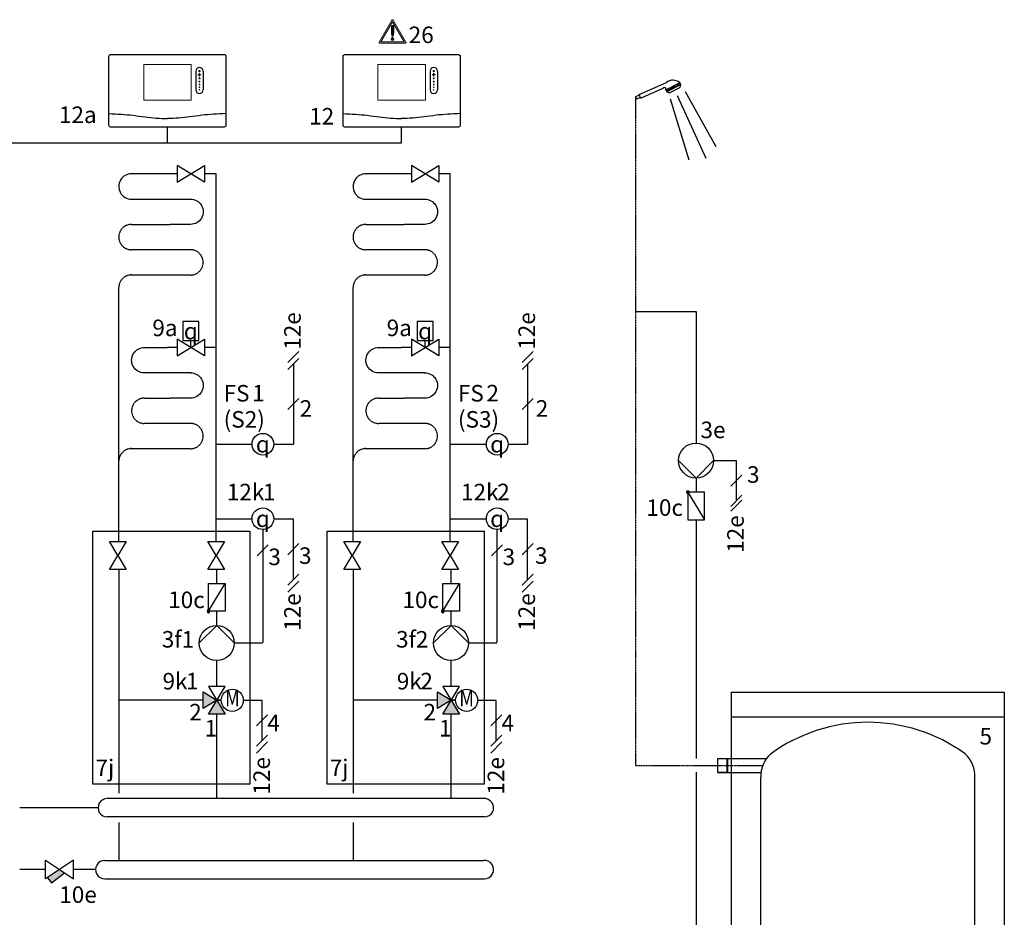
# Model space of a CAD drawing. Units: millimetres. Extents: x 3353 to 28535, y 1683 to 52118.
# Drawn here: x 10203 to 12585, y 40040 to 42212 of the extents above; entities that cross this region are included whole.
import ezdxf
from ezdxf.enums import TextEntityAlignment as Align
from ezdxf.lldxf.tags import DXFTag

# ---------------------------------------------------------------- set-up
doc = ezdxf.new("R2010")
doc.units = ezdxf.units.MM
for name, pattern in [('AM_ISO02W050x2', [3.75, 3, -0.75]), ('CENTERX2', [4, 2.5, -0.5, 0.5, -0.5]), ('DASHEDX2', [1.5, 1, -0.5])]:
    doc.linetypes.add(name, pattern=pattern)
for name, color, linetype in [('VG_0_General', 7, 'Continuous'), ('VG_0_TEXT', 7, 'Continuous'), ('VG_H_FP', 1, 'Continuous'), ('VG_H_RP', 5, 'DASHEDX2'), ('VG_H_SYMBOL', 7, 'Continuous'), ('VG_H_TEXT', 7, 'Continuous'), ('VG_HEAT', 7, 'Continuous'), ('VG_MCT', 7, 'Continuous'), ('VG_MCT_LINE_eBUS', 8, 'DASHEDX2'), ('VG_MCT_LINE_ELV', 7, 'DASHEDX2'), ('VG_MCT_TEXT', 7, 'Continuous'), ('VG_S_DHW', 1, 'CENTERX2'), ('VG_S_DHW_C', 30, 'Continuous')]:
    doc.layers.add(name, color=color, linetype=linetype)
doc.styles.add('ROMANS', font='arial.ttf')
doc.styles.get("Standard").update_dxf_attribs({"font": 'arial.ttf'})
tags = doc.linetypes.add('BUSLEITUNG', pattern='A,0.5,-0.2,["BUS",Standard,S=0.1,R=0,X=-0.1,Y=-0.05],-0.25', length=0.95).pattern_tags.tags
tags[6] = DXFTag(74, 10)

# ---------------------------------------------------------------- blocks, each defined once
blk = doc.blocks.new('*U16')
at = {"layer": 'VG_0_General'}
h = blk.add_hatch(color=256, dxfattribs=at)
h.dxf.hatch_style = 1
h.paths.add_polyline_path([(108.5, -52.9), (96.6, -44.9), (67, -64.6), (76.6, -77)])
for p, q in [((1121.6, 127.1), (211.7, 127.1)), ((1123.9, 82.6), (211.9, 82.5)), ((205.8, -22.6), (1121.6, -22.6)), ((206.3, -67.2), (1123.9, -67.1))]:
    blk.add_line(p, q, dxfattribs=at)
for centre, start, end in [((211.9, 104.8), 89.9245, 270.0755), ((1123.9, 104.9), 269.993, 95.9867), ((205.8, -44.9), 89.9245, 270.0755), ((1124, -44.8), 269.993, 95.9799)]:
    blk.add_arc(centre, 22.3, start, end, dxfattribs=at)
at = {"layer": 'VG_H_FP'}
blk.add_line((189.6, 104.8), (0, 104.8), dxfattribs=at)
at = {"layer": 'VG_H_RP'}
for p, q in [((239.6, 69.5), (239.6, -22.6)), ((806.3, 69.5), (806.3, -22.6)), ((62.6, -44.9), (0, -44.9)), ((183.5, -44.9), (130.5, -44.9))]:
    blk.add_line(p, q, dxfattribs=at)
at = {"layer": 'VG_H_SYMBOL'}
blk.add_lwpolyline([(130.5, -22.3), (62.6, -67.5), (62.6, -22.3), (130.5, -67.5)], close=True, dxfattribs=at)
blk.add_lwpolyline([(67, -64.6), (76.6, -77), (108.5, -52.9)], dxfattribs=at)
at = {"layer": 'VG_0_TEXT', "insert": (95.7, -85.4), "char_height": 40, "width": 79.101, "attachment_point": 1}
blk.add_mtext('10e', dxfattribs=at)
blk = doc.blocks.new('Restriction')
at = {"true_color": 0x008776}
h = blk.add_hatch(color=136, dxfattribs=at)
h.dxf.hatch_style = 1
edge = h.paths.add_edge_path()
edge.add_spline(control_points=[(28.9, 9), (28.9, 7.2), (30.5, 5.7), (32.3, 5.7)], knot_values=[0, 0, 0, 0, 1, 1, 1, 1], degree=3, periodic=0)
edge.add_spline(control_points=[(32.3, 5.7), (34.1, 5.7), (35.6, 7.2), (35.6, 9)], knot_values=[0, 0, 0, 0, 1, 1, 1, 1], degree=3, periodic=0)
edge.add_spline(control_points=[(35.6, 9), (35.6, 10.8), (34.1, 12.4), (32.3, 12.4)], knot_values=[0, 0, 0, 0, 1, 1, 1, 1], degree=3, periodic=0)
edge.add_spline(control_points=[(32.3, 12.4), (30.5, 12.4), (28.9, 10.8), (28.9, 9)], knot_values=[0, 0, 0, 0, 1, 1, 1, 1], degree=3, periodic=0)
at = {"layer": 'VG_0_General', "true_color": 0x008776}
h = blk.add_hatch(color=136, dxfattribs=at)
h.dxf.hatch_style = 2
edge = h.paths.add_edge_path()
edge.add_spline(control_points=[(64.6, 1.7), (64.6, 1.7), (33.7, 55.1), (33.7, 55.1), (33.4, 55.6), (32.9, 55.9), (32.3, 55.9), (31.7, 55.9), (31.1, 55.6), (30.8, 55.1), (30.8, 55.1), (0, 1.7), (0, 1.7), (-0.3, 1.2), (-0.3, 0.5), (0, 0), (0.3, -0.5), (0.8, -0.8), (1.4, -0.8), (1.4, -0.8), (63.1, -0.8), (63.1, -0.8), (63.7, -0.8), (64.3, -0.5), (64.6, 0), (64.9, 0.5), (64.9, 1.2), (64.6, 1.7)], knot_values=[0, 0, 0, 0, 1, 1, 1, 2, 2, 2, 3, 3, 3, 4, 4, 4, 5, 5, 5, 6, 6, 6, 7, 7, 7, 8, 8, 8, 9, 9, 9, 9], degree=3, periodic=0)
h.paths.add_polyline_path([(4.3, 2.5), (32.3, 50.9), (60.2, 2.5)])
h = blk.add_hatch(color=136, dxfattribs=at)
h.dxf.hatch_style = 2
edge = h.paths.add_edge_path()
edge.add_spline(control_points=[(29.6, 39.9), (29.6, 39.9), (29.6, 25.2), (29.6, 25.2), (29.6, 25.2), (30.6, 15.8), (30.6, 15.8), (30.6, 15.8), (33.9, 15.8), (33.9, 15.8), (33.9, 15.8), (35.1, 25.2), (35.1, 25.2), (35.1, 25.2), (35.1, 41.8), (35.1, 41.8), (35.1, 41.8), (31.4, 41.8), (31.4, 41.8), (30.2, 41.8), (29.6, 41.1), (29.6, 39.9)], knot_values=[0, 0, 0, 0, 1, 1, 1, 2, 2, 2, 3, 3, 3, 4, 4, 4, 5, 5, 5, 6, 6, 6, 7, 7, 7, 7], degree=3, periodic=0)
at = {"layer": 'VG_0_General', "color": 136, "lineweight": 0, "true_color": 0x008776}
for p, q in [((4.3, 2.5), (32.3, 50.9)), ((32.3, 50.9), (60.2, 2.5)), ((60.2, 2.5), (4.3, 2.5))]:
    blk.add_line(p, q, dxfattribs=at)
for points in [[(30.8, 55.1), (30.8, 55.1), (0, 1.7), (0, 1.7)], [(64.6, 1.7), (64.6, 1.7), (33.7, 55.1), (33.7, 55.1)], [(31.4, 41.8), (30.2, 41.8), (29.6, 41.1), (29.6, 39.9)], [(29.6, 39.9), (29.6, 39.9), (29.6, 25.2), (29.6, 25.2)], [(29.6, 25.2), (29.6, 25.2), (30.6, 15.8), (30.6, 15.8)], [(35.1, 41.8), (35.1, 41.8), (31.4, 41.8), (31.4, 41.8)], [(33.9, 15.8), (33.9, 15.8), (35.1, 25.2), (35.1, 25.2)], [(35.1, 25.2), (35.1, 25.2), (35.1, 41.8), (35.1, 41.8)], [(30.6, 15.8), (30.6, 15.8), (33.9, 15.8), (33.9, 15.8)], [(1.4, -0.8), (1.4, -0.8), (63.1, -0.8), (63.1, -0.8)]]:
    blk.add_open_spline(points, degree=3, dxfattribs=at)
for points, knots in [([(33.7, 55.1), (33.4, 55.6), (32.9, 55.9), (32.3, 55.9), (31.7, 55.9), (31.1, 55.6), (30.8, 55.1)], [1, 1, 1, 1, 2, 2, 2, 3, 3, 3, 3]), ([(0, 1.7), (-0.3, 1.2), (-0.3, 0.5), (0, 0), (0.3, -0.5), (0.8, -0.8), (1.4, -0.8)], [4, 4, 4, 4, 5, 5, 5, 6, 6, 6, 6]), ([(32.3, 12.4), (30.5, 12.4), (28.9, 10.8), (28.9, 9), (28.9, 7.2), (30.5, 5.7), (32.3, 5.7), (34.1, 5.7), (35.6, 7.2), (35.6, 9), (35.6, 10.8), (34.1, 12.4), (32.3, 12.4)], [0, 0, 0, 0, 1, 1, 1, 2, 2, 2, 3, 3, 3, 4, 4, 4, 4]), ([(63.1, -0.8), (63.7, -0.8), (64.3, -0.5), (64.6, 0), (64.9, 0.5), (64.9, 1.2), (64.6, 1.7)], [7, 7, 7, 7, 8, 8, 8, 9, 9, 9, 9])]:
    blk.add_open_spline(points, degree=3, knots=knots, dxfattribs=at)
blk.add_attdef('NR', (71.3, -0.8), '', height=40)

msp = doc.modelspace()

# ---------------------------------------------------------------- hatches: boundary and pattern name
at = {"layer": 'VG_H_SYMBOL'}
h = msp.add_hatch(color=256, dxfattribs=at)
edge = h.paths.add_edge_path()
edge.add_arc((11819.4, 41068.4), 3.36, 90, 270)
edge.add_arc((11819.4, 41068.4), 3.36, 270, 450)
h = msp.add_hatch(color=256, dxfattribs=at)
edge = h.paths.add_edge_path()
edge.add_arc((10660, 40780.2), 3.36, 90, 270)
edge.add_arc((10660, 40780.2), 3.36, 270, 450)
h = msp.add_hatch(color=256, dxfattribs=at)
edge = h.paths.add_edge_path()
edge.add_arc((11226.7, 40780.2), 3.36, 90, 270)
edge.add_arc((11226.7, 40780.2), 3.36, 270, 450)
h = msp.add_hatch(color=256, dxfattribs=at)
h.dxf.hatch_style = 1
h.paths.add_polyline_path([(10700.6, 40531.2), (10660.3, 40531.2), (10680.5, 40564.8)])
h.paths.add_polyline_path([(10646.8, 40544.7), (10646.8, 40585), (10680.5, 40564.8)])
h = msp.add_hatch(color=256, dxfattribs=at)
h.dxf.hatch_style = 1
h.paths.add_polyline_path([(11267.3, 40531.2), (11227, 40531.2), (11247.1, 40564.8)])
h.paths.add_polyline_path([(11213.5, 40544.7), (11213.5, 40585), (11247.1, 40564.8)])

# ---------------------------------------------------------------- linework, layer by layer
at = {"layer": 'VG_0_General', "color": 7}
for p, q in [((11950.2, 41109.6), (11923.4, 41082.8)), ((11950.2, 41060.9), (11923.4, 41034.1)), ((11950.2, 41048.9), (11923.4, 41022.1))]:
    msp.add_line(p, q, dxfattribs=at)
at = {"layer": 'VG_0_General'}
for points in [[(10420.7, 40948.9), (10461.1, 40948.9), (10440.9, 40915.3), (10461.1, 40881.7), (10420.7, 40881.7), (10440.9, 40915.3)], [(10658, 40948.9), (10698.4, 40948.9), (10678.2, 40915.3), (10698.4, 40881.7), (10658, 40881.7), (10678.2, 40915.3)], [(10987.4, 40948.9), (11027.7, 40948.9), (11007.5, 40915.3), (11027.7, 40881.7), (10987.4, 40881.7), (11007.5, 40915.3)], [(11224.7, 40948.9), (11265, 40948.9), (11244.8, 40915.3), (11265, 40881.7), (11224.7, 40881.7), (11244.8, 40915.3)]]:
    msp.add_lwpolyline(points, close=True, dxfattribs=at)
at = {"layer": 'VG_H_FP'}
for p, q in [((10584.1, 41838.7), (10560.5, 41838.7)), ((10678.2, 41838.7), (10650.7, 41838.7)), ((10678.2, 41418.5), (10678.2, 41838.7)), ((11150.8, 41838.7), (11127.2, 41838.7)), ((11244.9, 41838.7), (11217.4, 41838.7)), ((11244.9, 41418.5), (11244.9, 41838.7)), ((10584.1, 41418.5), (10560.5, 41418.5)), ((10678.2, 41418.5), (10650.7, 41418.5)), ((10678.2, 41234.3), (10678.2, 41416.5)), ((11150.8, 41418.5), (11127.2, 41418.5)), ((11244.9, 41418.5), (11217.4, 41418.5)), ((11244.9, 41234.3), (11244.9, 41416.5)), ((10678.2, 40948.9), (10678.2, 41234.3)), ((11244.9, 40948.9), (11244.9, 41234.3)), ((10680.2, 40847.5), (10680.2, 40881.7)), ((11246.9, 40847.5), (11246.9, 40881.7)), ((10680.2, 40745.7), (10680.2, 40779.9)), ((11246.9, 40745.7), (11246.9, 40779.9)), ((10680.5, 40598.5), (10680.5, 40661)), ((11247.1, 40598.5), (11247.1, 40661)), ((10680.5, 40327.1), (10680.5, 40531.2)), ((11247.1, 40327.1), (11247.1, 40531.2))]:
    msp.add_line(p, q, dxfattribs=at)
for points in [[(10560.5, 41838.7), (10474.1, 41838.7, 1.007541), (10473.4, 41777.5), (10617, 41777.5)], [(11127.2, 41838.7), (11040.7, 41838.7, 1.007541), (11040.1, 41777.5), (11183.6, 41777.5)], [(10616.1, 41777.5, -1.007541), (10616.5, 41716.3), (10567.6, 41716.3)], [(11182.7, 41777.5, -1.007541), (11183.2, 41716.3), (11134.3, 41716.3)], [(10617, 41357.3), (10504.5, 41357.3, -1.007095), (10505.1, 41418.5), (10560.5, 41418.5)], [(11183.6, 41357.3), (11071.2, 41357.3, -1.007095), (11071.8, 41418.5), (11127.2, 41418.5)], [(10616.1, 41357.3, -1.007541), (10616.5, 41296), (10567.6, 41296)], [(11182.7, 41357.3, -1.007541), (11183.2, 41296), (11134.3, 41296)]]:
    msp.add_lwpolyline(points, format="xyb", dxfattribs=at)
at = {"layer": 'VG_H_RP'}
for p, q in [((10499.3, 41593.8), (10473, 41593.8)), ((10560.5, 41593.8), (10499.3, 41593.8)), ((10616.5, 41593.8), (10560.5, 41593.8)), ((11066, 41593.8), (11039.6, 41593.8)), ((11127.2, 41593.8), (11066, 41593.8)), ((11183.2, 41593.8), (11127.2, 41593.8)), ((10442.9, 40948.9), (10442.9, 41563.4)), ((11009.6, 40948.9), (11009.6, 41563.4)), ((10499.3, 41173.6), (10473, 41173.6)), ((10560.5, 41173.6), (10499.3, 41173.6)), ((10616.5, 41173.6), (10560.5, 41173.6)), ((11066, 41173.6), (11039.6, 41173.6)), ((11127.2, 41173.6), (11066, 41173.6)), ((11183.2, 41173.6), (11127.2, 41173.6)), ((10442.9, 40881.7), (10442.9, 40564.8)), ((11009.6, 40881.7), (11009.6, 40564.8)), ((10646.8, 40564.8), (10442.9, 40564.8)), ((10442.9, 40564.8), (10442.9, 40339.8)), ((11213.5, 40564.8), (11009.6, 40564.8)), ((11009.6, 40564.8), (11009.6, 40339.8))]:
    msp.add_line(p, q, dxfattribs=at)
for points in [[(10617, 41655.1), (10473.4, 41655.1, -1.007541), (10474.1, 41716.3), (10567.6, 41716.3)], [(11183.6, 41655.1), (11040.1, 41655.1, -1.007541), (11040.7, 41716.3), (11134.3, 41716.3)], [(10617, 41234.8), (10504.5, 41234.8, -1.007833), (10505.1, 41296), (10567.6, 41296)], [(11183.6, 41234.8), (11071.2, 41234.8, -1.007833), (11071.8, 41296), (11134.3, 41296)]]:
    msp.add_lwpolyline(points, format="xyb", dxfattribs=at)
for centre, start, end in [((10616.5, 41624.4), 269.9968, 90.8577), ((11183.2, 41624.4), 269.9968, 90.8577), ((10473.5, 41563.4), 88.9885, 180), ((11040.2, 41563.4), 88.9885, 180), ((10616.5, 41204.2), 269.9968, 90.8577), ((11183.2, 41204.2), 269.9968, 90.8577), ((10473.5, 41143.2), 88.9885, 180), ((11040.2, 41143.2), 88.9885, 180)]:
    msp.add_arc(centre, 30.6, start, end, dxfattribs=at)
at = {"layer": 'VG_H_SYMBOL', "color": 7}
for p, q in [((11701.6, 42030.3), (11767.6, 42059.8)), ((11766, 42041.6), (11799.6, 42059.2)), ((11799.6, 42059.2), (11802, 42054.7)), ((11704.9, 42021.4), (11760.1, 42046.1)), ((11766, 42041.6), (11768.3, 42037.1)), ((11768.3, 42037.1), (11802, 42054.7)), ((11768.3, 42037.1), (11774.8, 42034.8)), ((11768.8, 42043.1), (11771.1, 42038.6)), ((11771.6, 42044.6), (11774, 42040.1)), ((11774.8, 42034.8), (11800, 42048)), ((11774.8, 42046.2), (11777.1, 42041.7)), ((11777.8, 42047.8), (11780.2, 42043.3)), ((11780.6, 42049.3), (11783, 42044.8)), ((11783.7, 42050.9), (11786, 42046.4)), ((11786.7, 42052.4), (11789, 42048)), ((11789.9, 42054.1), (11792.2, 42049.6)), ((11793.1, 42055.8), (11795.5, 42051.3)), ((11795.8, 42057.2), (11798.2, 42052.7)), ((11801.9, 42054.8), (11800, 42048)), ((11812.9, 42038.2), (11887.1, 41904.8)), ((11692.6, 42025.4), (11701.9, 42029.5)), ((11692.6, 42025.4), (11695.1, 42019.7)), ((11703.9, 42023.6), (11695.1, 42019.7)), ((11701.9, 42029.5), (11701.6, 42030.3)), ((11701.9, 42029.5), (11703.9, 42023.6)), ((11704.9, 42021.4), (11703.9, 42023.6)), ((11776.4, 42019.9), (11822, 41872.2)), ((11793.6, 42028.5), (11862.8, 41876.5))]:
    msp.add_line(p, q, dxfattribs=at)
at = {"layer": 'VG_H_SYMBOL', "color": 0, "linetype": 'Continuous'}
for p, q in [((10617.4, 41418.5), (10617.4, 41435.1)), ((11184.1, 41418.5), (11184.1, 41435.1)), ((10690.8, 40564.8), (10680.5, 40564.8)), ((11257.5, 40564.8), (11247.1, 40564.8))]:
    msp.add_line(p, q, dxfattribs=at)
at = {"layer": 'VG_H_SYMBOL', "linetype": 'Continuous'}
for p, q in [((11819.4, 41068.4), (11859.8, 41001.1)), ((10660, 40780.2), (10700.4, 40847.5)), ((11226.7, 40780.2), (11267.1, 40847.5))]:
    msp.add_line(p, q, dxfattribs=at)
at = {"layer": 'VG_H_SYMBOL'}
for p, q in [((10680.5, 40564.8), (10690.8, 40564.8)), ((11247.1, 40564.8), (11257.5, 40564.8))]:
    msp.add_line(p, q, dxfattribs=at)
at = {"layer": 'VG_H_SYMBOL', "color": 0, "linetype": 'Continuous'}
for points in [[(10584.1, 41818.8), (10650.7, 41858.7), (10650.7, 41818.8), (10584.1, 41858.7)], [(11150.8, 41818.8), (11217.4, 41858.7), (11217.4, 41818.8), (11150.8, 41858.7)], [(10584.1, 41398.5), (10650.7, 41438.5), (10650.7, 41398.5), (10584.1, 41438.5)], [(11150.8, 41398.5), (11217.4, 41438.5), (11217.4, 41398.5), (11150.8, 41438.5)], [(10680.5, 40564.8), (10646.8, 40544.7), (10646.8, 40585)], [(10660.3, 40531.2), (10700.6, 40598.5), (10660.3, 40598.5), (10700.6, 40531.2)], [(11247.1, 40564.8), (11213.5, 40544.7), (11213.5, 40585)], [(11227, 40531.2), (11267.3, 40598.5), (11227, 40598.5), (11267.3, 40531.2)]]:
    msp.add_lwpolyline(points, close=True, dxfattribs=at)
for points in [[(10636.7, 41435.1), (10636.7, 41481.7), (10598, 41481.7), (10598.1, 41435.1), (10636.8, 41435.1)], [(11203.4, 41435.1), (11203.4, 41481.7), (11164.7, 41481.7), (11164.7, 41435.1), (11203.5, 41435.1)], [(11796.9, 41145), (11839.3, 41102.6), (11881.7, 41145)], [(10637.6, 40703.6), (10679.9, 40746), (10722.3, 40703.6)], [(11204.2, 40703.6), (11246.6, 40746), (11289, 40703.6)]]:
    msp.add_lwpolyline(points, dxfattribs=at)
at = {"layer": 'VG_H_SYMBOL', "linetype": 'Continuous'}
for points in [[(11819.4, 41001.1), (11859.8, 41001.1), (11859.8, 41068.4), (11819.4, 41068.4)], [(10700.4, 40780.2), (10660, 40780.2), (10660, 40847.5), (10700.4, 40847.5)], [(11267.1, 40780.2), (11226.7, 40780.2), (11226.7, 40847.5), (11267.1, 40847.5)]]:
    msp.add_lwpolyline(points, close=True, dxfattribs=at)
at = {"layer": 'VG_H_SYMBOL'}
for centre, radius in [((10791.5, 41184.5), 26.2), ((11358.2, 41184.5), 26.2), ((10791.5, 41004.2), 26.2), ((11358.2, 41004.2), 26.2), ((10717.5, 40564.8), 26.7), ((11284.2, 40564.8), 26.7)]:
    msp.add_circle(centre, radius, dxfattribs=at)
at = {"layer": 'VG_H_SYMBOL', "color": 0, "linetype": 'Continuous'}
for centre in [(11839.3, 41145), (10679.9, 40703.6), (11246.6, 40703.6)]:
    msp.add_circle(centre, 42.4, dxfattribs=at)
at = {"layer": 'VG_H_SYMBOL', "color": 7}
for centre, radius, start, end in [((11783.3, 42040.7), 24.7, 48.4261, 129.3269), ((11762.9, 42043.7), 3.7, 325.4319, 139.5458)]:
    msp.add_arc(centre, radius, start, end, dxfattribs=at)
at = {"layer": 'VG_H_SYMBOL', "linetype": 'Continuous'}
for centre, start, end in [((11819.4, 41068.4), 90, 270), ((11819.4, 41068.4), 270, 90), ((10660, 40780.2), 90, 270), ((10660, 40780.2), 270, 90), ((11226.7, 40780.2), 90, 270), ((11226.7, 40780.2), 270, 90)]:
    msp.add_arc(centre, 3.36, start, end, dxfattribs=at)
at = {"layer": 'VG_HEAT'}
for p, q in [((12584.8, 40524.4), (11924.8, 40524.4)), ((11996.2, 39003.7), (11996.2, 40378.5))]:
    msp.add_line(p, q, dxfattribs=at)
at = {"layer": 'VG_HEAT', "extrusion": (0, 1, 0)}
for p, q in [((11892.3, 40390.5), (11892.3, 40424.2)), ((11892.3, 40424.2), (12009.8, 40424.2)), ((11913.6, 40424.2), (11916.3, 40424.2)), ((11916.3, 40390.5), (11916.3, 40424.2)), ((11892.3, 40390.5), (11996.5, 40390.5))]:
    msp.add_line(p, q, dxfattribs=at)
at = {"layer": 'VG_HEAT'}
msp.add_lwpolyline([(11924.8, 40584.4), (12584.8, 40584.4), (12584.8, 38809.4), (11924.8, 38809.4)], close=True, dxfattribs=at)
msp.add_lwpolyline([(11996.2, 39003.7, 0.227185), (12019.4, 38947.4, 0.338415), (12489.9, 38946.7, 0.227185), (12513.2, 39003), (12513.2, 40377.8, 0.23103), (12489.9, 40435.4, 0.325169), (12019.4, 40434.7, 0.227185), (11996.2, 40378.5)], format="xyb", dxfattribs=at)
for points in [[(11913.6, 40424.2), (11913.6, 40390.5)], [(11916.3, 40390.5), (11892.3, 40390.5)]]:
    msp.add_lwpolyline(points, dxfattribs=at)
msp.add_arc((11595.3, 40407.4), 330, 357.0732, 2.9268, dxfattribs=at)
at = {"layer": 'VG_MCT'}
for p, q in [((10629.2, 42087.3), (10629.2, 42042)), ((10647, 42087.3), (10647, 42042)), ((11195.9, 42087.3), (11195.9, 42042)), ((11213.7, 42087.3), (11213.7, 42042))]:
    msp.add_line(p, q, dxfattribs=at)
for points in [[(10423.1, 42127.4), (10698, 42127.4, -0.414214), (10702, 42123.4), (10702, 41956.1, -0.414214), (10698, 41952), (10423.1, 41952, -0.414214), (10419.1, 41956.1), (10419.1, 42123.4, -0.414214)], [(10989.8, 42127.4), (11264.6, 42127.4, -0.414214), (11268.7, 42123.4), (11268.7, 41956.1, -0.414214), (11264.6, 41952), (10989.8, 41952, -0.414214), (10985.8, 41956.1), (10985.8, 42123.4, -0.414214)]]:
    msp.add_lwpolyline(points, format="xyb", close=True, dxfattribs=at)
at = {"layer": 'VG_MCT', "lineweight": 18}
for points in [[(10617.9, 42016.9), (10503.2, 42016.9), (10503.2, 42103.1), (10617.9, 42103.1), (10617.9, 42016.9)], [(11184.6, 42016.9), (11069.8, 42016.9), (11069.8, 42103.1), (11184.6, 42103.1), (11184.6, 42016.9)]]:
    msp.add_lwpolyline(points, dxfattribs=at)
at = {"layer": 'VG_MCT', "color": 251, "linetype": 'AM_ISO02W050x2'}
for points in [[(10380.5, 40361.6), (10380.5, 40974.4), (10759.9, 40974.4), (10759.9, 40361.6)], [(10947.2, 40361.6), (10947.2, 40974.4), (11326.6, 40974.4), (11326.6, 40361.6)]]:
    msp.add_lwpolyline(points, close=True, dxfattribs=at)
at = {"layer": 'VG_MCT'}
for centre, start, end in [((10638.1, 42087.3), 0, 180), ((11204.8, 42087.3), 0, 180), ((10638.1, 42042), 180, 0), ((11204.8, 42042), 180, 0)]:
    msp.add_arc(centre, 8.89, start, end, dxfattribs=at)
at = {"layer": 'VG_MCT', "lineweight": 18}
for points, knots in [([(10638.1, 42088.9), (10639, 42088.9), (10639.8, 42088.1), (10639.8, 42087.3), (10639.8, 42086.4), (10639, 42085.6), (10638.1, 42085.6), (10637.2, 42085.6), (10636.5, 42086.4), (10636.5, 42087.3), (10636.5, 42088.1), (10637.2, 42088.9), (10638.1, 42088.9)], [0, 0, 0, 0, 1, 1, 1, 2, 2, 2, 3, 3, 3, 4, 4, 4, 4]), ([(10638.1, 42085.6), (10637.2, 42085.6), (10636.5, 42086.4), (10636.5, 42087.3), (10636.5, 42088.1), (10637.2, 42088.9), (10638.1, 42088.9), (10639, 42088.9), (10639.8, 42088.1), (10639.8, 42087.3), (10639.8, 42086.4), (10639, 42085.6), (10638.1, 42085.6)], [0, 0, 0, 0, 1, 1, 1, 2, 2, 2, 3, 3, 3, 4, 4, 4, 4]), ([(11204.8, 42088.9), (11205.7, 42088.9), (11206.4, 42088.1), (11206.4, 42087.3), (11206.4, 42086.4), (11205.7, 42085.6), (11204.8, 42085.6), (11203.9, 42085.6), (11203.2, 42086.4), (11203.2, 42087.3), (11203.2, 42088.1), (11203.9, 42088.9), (11204.8, 42088.9)], [0, 0, 0, 0, 1, 1, 1, 2, 2, 2, 3, 3, 3, 4, 4, 4, 4]), ([(11204.8, 42085.6), (11203.9, 42085.6), (11203.2, 42086.4), (11203.2, 42087.3), (11203.2, 42088.1), (11203.9, 42088.9), (11204.8, 42088.9), (11205.7, 42088.9), (11206.4, 42088.1), (11206.4, 42087.3), (11206.4, 42086.4), (11205.7, 42085.6), (11204.8, 42085.6)], [0, 0, 0, 0, 1, 1, 1, 2, 2, 2, 3, 3, 3, 4, 4, 4, 4]), ([(10641.4, 42078), (10640.4, 42078), (10639.5, 42078), (10638.5, 42078), (10638.5, 42077), (10638.5, 42076.1), (10638.5, 42075.1), (10638.5, 42074.9), (10638.3, 42074.8), (10638.1, 42074.8), (10637.9, 42074.8), (10637.8, 42074.9), (10637.8, 42075.1), (10637.8, 42076.1), (10637.8, 42077), (10637.8, 42078), (10636.8, 42078), (10635.9, 42078), (10634.9, 42078), (10634.7, 42078), (10634.5, 42078.2), (10634.5, 42078.4), (10634.5, 42078.6), (10634.7, 42078.7), (10634.9, 42078.7), (10635.9, 42078.7), (10636.8, 42078.7), (10637.8, 42078.7), (10637.8, 42079.7), (10637.8, 42080.6), (10637.8, 42081.6), (10637.8, 42081.8), (10637.9, 42082), (10638.1, 42082), (10638.3, 42082), (10638.5, 42081.8), (10638.5, 42081.6), (10638.5, 42080.6), (10638.5, 42079.7), (10638.5, 42078.7), (10639.5, 42078.7), (10640.4, 42078.7), (10641.4, 42078.7), (10641.6, 42078.7), (10641.7, 42078.6), (10641.7, 42078.4), (10641.7, 42078.2), (10641.6, 42078), (10641.4, 42078)], [0, 0, 0, 0, 1, 1, 1, 2, 2, 2, 3, 3, 3, 4, 4, 4, 5, 5, 5, 6, 6, 6, 7, 7, 7, 8, 8, 8, 9, 9, 9, 10, 10, 10, 11, 11, 11, 12, 12, 12, 13, 13, 13, 14, 14, 14, 15, 15, 15, 16, 16, 16, 16]), ([(10641.4, 42078.7), (10640.4, 42078.7), (10639.5, 42078.7), (10638.5, 42078.7), (10638.5, 42079.7), (10638.5, 42080.6), (10638.5, 42081.6), (10638.5, 42081.8), (10638.3, 42082), (10638.1, 42082), (10637.9, 42082), (10637.8, 42081.8), (10637.8, 42081.6), (10637.8, 42080.6), (10637.8, 42079.7), (10637.8, 42078.7), (10636.8, 42078.7), (10635.9, 42078.7), (10634.9, 42078.7), (10634.7, 42078.7), (10634.5, 42078.6), (10634.5, 42078.4), (10634.5, 42078.2), (10634.7, 42078), (10634.9, 42078), (10635.9, 42078), (10636.8, 42078), (10637.8, 42078), (10637.8, 42077), (10637.8, 42076.1), (10637.8, 42075.1), (10637.8, 42074.9), (10637.9, 42074.8), (10638.1, 42074.8), (10638.3, 42074.8), (10638.5, 42074.9), (10638.5, 42075.1), (10638.5, 42076.1), (10638.5, 42077), (10638.5, 42078), (10639.5, 42078), (10640.4, 42078), (10641.4, 42078), (10641.6, 42078), (10641.7, 42078.2), (10641.7, 42078.4), (10641.7, 42078.6), (10641.6, 42078.7), (10641.4, 42078.7)], [0, 0, 0, 0, 1, 1, 1, 2, 2, 2, 3, 3, 3, 4, 4, 4, 5, 5, 5, 6, 6, 6, 7, 7, 7, 8, 8, 8, 9, 9, 9, 10, 10, 10, 11, 11, 11, 12, 12, 12, 13, 13, 13, 14, 14, 14, 15, 15, 15, 16, 16, 16, 16]), ([(10638.1, 42068.3), (10637.4, 42068.3), (10636.7, 42068.9), (10636.7, 42069.7), (10636.7, 42070.5), (10637.4, 42071.1), (10638.1, 42071.1), (10638.9, 42071.1), (10639.5, 42070.5), (10639.5, 42069.7), (10639.5, 42068.9), (10638.9, 42068.3), (10638.1, 42068.3)], [0, 0, 0, 0, 1, 1, 1, 2, 2, 2, 3, 3, 3, 4, 4, 4, 4]), ([(10638.1, 42068.3), (10637.4, 42068.3), (10636.7, 42068.9), (10636.7, 42069.7), (10636.7, 42070.5), (10637.4, 42071.1), (10638.1, 42071.1), (10638.9, 42071.1), (10639.5, 42070.5), (10639.5, 42069.7), (10639.5, 42068.9), (10638.9, 42068.3), (10638.1, 42068.3)], [0, 0, 0, 0, 1, 1, 1, 2, 2, 2, 3, 3, 3, 4, 4, 4, 4]), ([(10638.1, 42060.8), (10637.5, 42060.8), (10636.9, 42061.4), (10636.9, 42062), (10636.9, 42062.7), (10637.5, 42063.2), (10638.1, 42063.2), (10638.8, 42063.2), (10639.3, 42062.7), (10639.3, 42062), (10639.3, 42061.4), (10638.8, 42060.8), (10638.1, 42060.8)], [0, 0, 0, 0, 1, 1, 1, 2, 2, 2, 3, 3, 3, 4, 4, 4, 4]), ([(10638.1, 42060.8), (10637.5, 42060.8), (10636.9, 42061.4), (10636.9, 42062), (10636.9, 42062.7), (10637.5, 42063.2), (10638.1, 42063.2), (10638.8, 42063.2), (10639.3, 42062.7), (10639.3, 42062), (10639.3, 42061.4), (10638.8, 42060.8), (10638.1, 42060.8)], [0, 0, 0, 0, 1, 1, 1, 2, 2, 2, 3, 3, 3, 4, 4, 4, 4]), ([(11208, 42078), (11207.1, 42078), (11206.1, 42078), (11205.2, 42078), (11205.2, 42077), (11205.2, 42076.1), (11205.2, 42075.1), (11205.2, 42074.9), (11205, 42074.8), (11204.8, 42074.8), (11204.6, 42074.8), (11204.4, 42074.9), (11204.4, 42075.1), (11204.4, 42076.1), (11204.4, 42077), (11204.4, 42078), (11203.5, 42078), (11202.5, 42078), (11201.6, 42078), (11201.4, 42078), (11201.2, 42078.2), (11201.2, 42078.4), (11201.2, 42078.6), (11201.4, 42078.7), (11201.6, 42078.7), (11202.5, 42078.7), (11203.5, 42078.7), (11204.4, 42078.7), (11204.4, 42079.7), (11204.4, 42080.6), (11204.4, 42081.6), (11204.4, 42081.8), (11204.6, 42082), (11204.8, 42082), (11205, 42082), (11205.2, 42081.8), (11205.2, 42081.6), (11205.2, 42080.6), (11205.2, 42079.7), (11205.2, 42078.7), (11206.1, 42078.7), (11207.1, 42078.7), (11208, 42078.7), (11208.2, 42078.7), (11208.4, 42078.6), (11208.4, 42078.4), (11208.4, 42078.2), (11208.2, 42078), (11208, 42078)], [0, 0, 0, 0, 1, 1, 1, 2, 2, 2, 3, 3, 3, 4, 4, 4, 5, 5, 5, 6, 6, 6, 7, 7, 7, 8, 8, 8, 9, 9, 9, 10, 10, 10, 11, 11, 11, 12, 12, 12, 13, 13, 13, 14, 14, 14, 15, 15, 15, 16, 16, 16, 16]), ([(11208, 42078.7), (11207.1, 42078.7), (11206.1, 42078.7), (11205.2, 42078.7), (11205.2, 42079.7), (11205.2, 42080.6), (11205.2, 42081.6), (11205.2, 42081.8), (11205, 42082), (11204.8, 42082), (11204.6, 42082), (11204.4, 42081.8), (11204.4, 42081.6), (11204.4, 42080.6), (11204.4, 42079.7), (11204.4, 42078.7), (11203.5, 42078.7), (11202.5, 42078.7), (11201.6, 42078.7), (11201.4, 42078.7), (11201.2, 42078.6), (11201.2, 42078.4), (11201.2, 42078.2), (11201.4, 42078), (11201.6, 42078), (11202.5, 42078), (11203.5, 42078), (11204.4, 42078), (11204.4, 42077), (11204.4, 42076.1), (11204.4, 42075.1), (11204.4, 42074.9), (11204.6, 42074.8), (11204.8, 42074.8), (11205, 42074.8), (11205.2, 42074.9), (11205.2, 42075.1), (11205.2, 42076.1), (11205.2, 42077), (11205.2, 42078), (11206.1, 42078), (11207.1, 42078), (11208, 42078), (11208.2, 42078), (11208.4, 42078.2), (11208.4, 42078.4), (11208.4, 42078.6), (11208.2, 42078.7), (11208, 42078.7)], [0, 0, 0, 0, 1, 1, 1, 2, 2, 2, 3, 3, 3, 4, 4, 4, 5, 5, 5, 6, 6, 6, 7, 7, 7, 8, 8, 8, 9, 9, 9, 10, 10, 10, 11, 11, 11, 12, 12, 12, 13, 13, 13, 14, 14, 14, 15, 15, 15, 16, 16, 16, 16]), ([(11204.8, 42068.3), (11204, 42068.3), (11203.4, 42068.9), (11203.4, 42069.7), (11203.4, 42070.5), (11204, 42071.1), (11204.8, 42071.1), (11205.6, 42071.1), (11206.2, 42070.5), (11206.2, 42069.7), (11206.2, 42068.9), (11205.6, 42068.3), (11204.8, 42068.3)], [0, 0, 0, 0, 1, 1, 1, 2, 2, 2, 3, 3, 3, 4, 4, 4, 4]), ([(11204.8, 42068.3), (11204, 42068.3), (11203.4, 42068.9), (11203.4, 42069.7), (11203.4, 42070.5), (11204, 42071.1), (11204.8, 42071.1), (11205.6, 42071.1), (11206.2, 42070.5), (11206.2, 42069.7), (11206.2, 42068.9), (11205.6, 42068.3), (11204.8, 42068.3)], [0, 0, 0, 0, 1, 1, 1, 2, 2, 2, 3, 3, 3, 4, 4, 4, 4]), ([(11204.8, 42060.8), (11204.1, 42060.8), (11203.6, 42061.4), (11203.6, 42062), (11203.6, 42062.7), (11204.1, 42063.2), (11204.8, 42063.2), (11205.5, 42063.2), (11206, 42062.7), (11206, 42062), (11206, 42061.4), (11205.5, 42060.8), (11204.8, 42060.8)], [0, 0, 0, 0, 1, 1, 1, 2, 2, 2, 3, 3, 3, 4, 4, 4, 4]), ([(11204.8, 42060.8), (11204.1, 42060.8), (11203.6, 42061.4), (11203.6, 42062), (11203.6, 42062.7), (11204.1, 42063.2), (11204.8, 42063.2), (11205.5, 42063.2), (11206, 42062.7), (11206, 42062), (11206, 42061.4), (11205.5, 42060.8), (11204.8, 42060.8)], [0, 0, 0, 0, 1, 1, 1, 2, 2, 2, 3, 3, 3, 4, 4, 4, 4]), ([(10638.1, 42053.8), (10637.6, 42053.8), (10637.1, 42054.2), (10637.1, 42054.8), (10637.1, 42055.4), (10637.6, 42055.8), (10638.1, 42055.8), (10638.7, 42055.8), (10639.1, 42055.4), (10639.1, 42054.8), (10639.1, 42054.2), (10638.7, 42053.8), (10638.1, 42053.8)], [0, 0, 0, 0, 1, 1, 1, 2, 2, 2, 3, 3, 3, 4, 4, 4, 4]), ([(10638.1, 42053.8), (10637.6, 42053.8), (10637.1, 42054.2), (10637.1, 42054.8), (10637.1, 42055.4), (10637.6, 42055.8), (10638.1, 42055.8), (10638.7, 42055.8), (10639.1, 42055.4), (10639.1, 42054.8), (10639.1, 42054.2), (10638.7, 42053.8), (10638.1, 42053.8)], [0, 0, 0, 0, 1, 1, 1, 2, 2, 2, 3, 3, 3, 4, 4, 4, 4]), ([(10638.1, 42047.3), (10637.7, 42047.3), (10637.3, 42047.6), (10637.3, 42048.1), (10637.3, 42048.5), (10637.7, 42048.9), (10638.1, 42048.9), (10638.6, 42048.9), (10638.9, 42048.5), (10638.9, 42048.1), (10638.9, 42047.6), (10638.6, 42047.3), (10638.1, 42047.3)], [0, 0, 0, 0, 1, 1, 1, 2, 2, 2, 3, 3, 3, 4, 4, 4, 4]), ([(10638.1, 42047.3), (10637.7, 42047.3), (10637.3, 42047.6), (10637.3, 42048.1), (10637.3, 42048.5), (10637.7, 42048.9), (10638.1, 42048.9), (10638.6, 42048.9), (10638.9, 42048.5), (10638.9, 42048.1), (10638.9, 42047.6), (10638.6, 42047.3), (10638.1, 42047.3)], [0, 0, 0, 0, 1, 1, 1, 2, 2, 2, 3, 3, 3, 4, 4, 4, 4]), ([(10638.1, 42041.4), (10637.8, 42041.4), (10637.5, 42041.7), (10637.5, 42042), (10637.5, 42042.3), (10637.8, 42042.6), (10638.1, 42042.6), (10638.5, 42042.6), (10638.7, 42042.3), (10638.7, 42042), (10638.7, 42041.7), (10638.5, 42041.4), (10638.1, 42041.4)], [0, 0, 0, 0, 1, 1, 1, 2, 2, 2, 3, 3, 3, 4, 4, 4, 4]), ([(10638.1, 42041.4), (10637.8, 42041.4), (10637.5, 42041.7), (10637.5, 42042), (10637.5, 42042.3), (10637.8, 42042.6), (10638.1, 42042.6), (10638.5, 42042.6), (10638.7, 42042.3), (10638.7, 42042), (10638.7, 42041.7), (10638.5, 42041.4), (10638.1, 42041.4)], [0, 0, 0, 0, 1, 1, 1, 2, 2, 2, 3, 3, 3, 4, 4, 4, 4]), ([(11204.8, 42053.8), (11204.2, 42053.8), (11203.8, 42054.2), (11203.8, 42054.8), (11203.8, 42055.4), (11204.2, 42055.8), (11204.8, 42055.8), (11205.4, 42055.8), (11205.8, 42055.4), (11205.8, 42054.8), (11205.8, 42054.2), (11205.4, 42053.8), (11204.8, 42053.8)], [0, 0, 0, 0, 1, 1, 1, 2, 2, 2, 3, 3, 3, 4, 4, 4, 4]), ([(11204.8, 42053.8), (11204.2, 42053.8), (11203.8, 42054.2), (11203.8, 42054.8), (11203.8, 42055.4), (11204.2, 42055.8), (11204.8, 42055.8), (11205.4, 42055.8), (11205.8, 42055.4), (11205.8, 42054.8), (11205.8, 42054.2), (11205.4, 42053.8), (11204.8, 42053.8)], [0, 0, 0, 0, 1, 1, 1, 2, 2, 2, 3, 3, 3, 4, 4, 4, 4]), ([(11204.8, 42047.3), (11204.4, 42047.3), (11204, 42047.6), (11204, 42048.1), (11204, 42048.5), (11204.4, 42048.9), (11204.8, 42048.9), (11205.2, 42048.9), (11205.6, 42048.5), (11205.6, 42048.1), (11205.6, 42047.6), (11205.2, 42047.3), (11204.8, 42047.3)], [0, 0, 0, 0, 1, 1, 1, 2, 2, 2, 3, 3, 3, 4, 4, 4, 4]), ([(11204.8, 42047.3), (11204.4, 42047.3), (11204, 42047.6), (11204, 42048.1), (11204, 42048.5), (11204.4, 42048.9), (11204.8, 42048.9), (11205.2, 42048.9), (11205.6, 42048.5), (11205.6, 42048.1), (11205.6, 42047.6), (11205.2, 42047.3), (11204.8, 42047.3)], [0, 0, 0, 0, 1, 1, 1, 2, 2, 2, 3, 3, 3, 4, 4, 4, 4]), ([(11204.8, 42041.4), (11204.5, 42041.4), (11204.2, 42041.7), (11204.2, 42042), (11204.2, 42042.3), (11204.5, 42042.6), (11204.8, 42042.6), (11205.1, 42042.6), (11205.4, 42042.3), (11205.4, 42042), (11205.4, 42041.7), (11205.1, 42041.4), (11204.8, 42041.4)], [0, 0, 0, 0, 1, 1, 1, 2, 2, 2, 3, 3, 3, 4, 4, 4, 4]), ([(11204.8, 42041.4), (11204.5, 42041.4), (11204.2, 42041.7), (11204.2, 42042), (11204.2, 42042.3), (11204.5, 42042.6), (11204.8, 42042.6), (11205.1, 42042.6), (11205.4, 42042.3), (11205.4, 42042), (11205.4, 42041.7), (11205.1, 42041.4), (11204.8, 42041.4)], [0, 0, 0, 0, 1, 1, 1, 2, 2, 2, 3, 3, 3, 4, 4, 4, 4])]:
    msp.add_open_spline(points, degree=3, knots=knots, dxfattribs=at)
at = {"layer": 'VG_MCT'}
for points in [[(10419.1, 41984.5), (10429.1, 41984.1), (10448.6, 41983.2), (10477.9, 41980.6), (10514.8, 41975.1), (10542.6, 41972.6), (10560.5, 41972.5), (10560.5, 41972.5)], [(10702, 41984.5), (10692, 41984.1), (10672.5, 41983.2), (10643.2, 41980.6), (10606.3, 41975.1), (10578.5, 41972.6), (10560.5, 41972.5), (10560.5, 41972.5)], [(10985.8, 41984.5), (10995.8, 41984.1), (11015.3, 41983.2), (11044.6, 41980.6), (11081.5, 41975.1), (11109.3, 41972.6), (11127.2, 41972.5), (11127.2, 41972.5)], [(11268.7, 41984.5), (11258.6, 41984.1), (11239.2, 41983.2), (11209.9, 41980.6), (11173, 41975.1), (11145.1, 41972.6), (11127.2, 41972.5), (11127.2, 41972.5)]]:
    msp.add_open_spline(points, degree=3, knots=[0, 0, 0, 0, 9.036347, 17.538228, 26.476328, 42.605822, 42.605878, 42.605878, 42.605878, 42.605878], dxfattribs=at)
at = {"layer": 'VG_MCT_LINE_eBUS', "linetype": 'BUSLEITUNG'}
for p, q in [((10560.5, 41913.4), (10560.5, 41952)), ((11127.2, 41913.4), (11127.2, 41952))]:
    msp.add_line(p, q, dxfattribs=at)
at = {"layer": 'VG_MCT_LINE_eBUS', "linetype": 'BUSLEITUNG', "ltscale": 10}
msp.add_line((9042.7, 41913.4), (11127.2, 41913.4), dxfattribs=at)
at = {"layer": 'VG_MCT_LINE_ELV'}
for p, q in [((10865.2, 41378.8), (10865.2, 41184.5)), ((11431.9, 41378.8), (11431.9, 41184.5)), ((10678.2, 41184.5), (10765.4, 41184.5)), ((10817.7, 41184.5), (10865.2, 41184.5)), ((11244.9, 41184.5), (11332, 41184.5)), ((11384.3, 41184.5), (11431.9, 41184.5)), ((11881.7, 41145), (11936.8, 41145)), ((11936.8, 41047.5), (11936.8, 41145)), ((10678.2, 41004.2), (10765.4, 41004.2)), ((10817.7, 41004.2), (10865.2, 41004.2)), ((10865.2, 40856.7), (10865.2, 41004.2)), ((11244.9, 41004.2), (11332, 41004.2)), ((11384.3, 41004.2), (11431.9, 41004.2)), ((11431.9, 40856.7), (11431.9, 41004.2)), ((10791, 40978.4), (10791, 40703.7)), ((11357.7, 40978.4), (11357.7, 40703.7)), ((10722.3, 40703.7), (10791, 40703.7)), ((11289, 40703.7), (11357.7, 40703.7)), ((10744.3, 40564.8), (10789.5, 40564.8)), ((10789.5, 40467.4), (10789.5, 40564.8)), ((11310.9, 40564.8), (11356.1, 40564.8)), ((11356.1, 40467.4), (11356.1, 40564.8))]:
    msp.add_line(p, q, dxfattribs=at)
at = {"layer": 'VG_MCT_TEXT', "color": 7}
for p, q in [((10878.6, 41408.8), (10851.8, 41382)), ((10878.6, 41392.2), (10851.8, 41365.3)), ((11445.3, 41408.8), (11418.4, 41382)), ((11445.3, 41392.2), (11418.4, 41365.3)), ((10878.6, 41295.1), (10851.8, 41268.2)), ((11445.3, 41295.1), (11418.4, 41268.2)), ((10777.6, 40914), (10804.4, 40940.9)), ((10878.6, 40943.9), (10851.8, 40917)), ((11344.2, 40914), (11371.1, 40940.9)), ((11445.3, 40943.9), (11418.4, 40917)), ((10851.8, 40843.3), (10878.6, 40870.1)), ((11418.4, 40843.3), (11445.3, 40870.1)), ((10851.8, 40826.6), (10878.6, 40853.4)), ((11418.4, 40826.6), (11445.3, 40853.4)), ((10802.9, 40529.5), (10776.1, 40502.7)), ((11369.6, 40529.5), (11342.7, 40502.7)), ((10776.1, 40454), (10802.9, 40480.8)), ((10776.1, 40437.3), (10802.9, 40464.1)), ((11342.7, 40454), (11369.6, 40480.8)), ((11342.7, 40437.3), (11369.6, 40464.1))]:
    msp.add_line(p, q, dxfattribs=at)
at = {"layer": 'VG_S_DHW'}
for p, q in [((11693.7, 41506), (11693.9, 42022.5)), ((11693.7, 40670.2), (11693.7, 41506)), ((11693.7, 40407.4), (11693.7, 40670.2)), ((11693.7, 40407.4), (12000.6, 40407.4))]:
    msp.add_line(p, q, dxfattribs=at)
at = {"layer": 'VG_S_DHW_C'}
for p, q in [((11693.7, 41506), (11839.5, 41506)), ((11839.5, 41506), (11839.3, 41187.3)), ((11839.6, 41102.9), (11839.6, 41068.4)), ((11839.6, 41001.1), (11839.5, 40424)), ((11839.5, 40390.7), (11839.5, 39830.4))]:
    msp.add_line(p, q, dxfattribs=at)

# ---------------------------------------------------------------- block references
at = {"layer": 'VG_0_General'}
msp.add_blockref('Restriction', (11072.9, 42155.8), dxfattribs=at).add_auto_attribs({'NR': '26'})
at = {"layer": 'VG_0_TEXT'}
msp.add_blockref('*U16', (10203.3, 40200), dxfattribs=at)

# ---------------------------------------------------------------- texts
for p in [(10883, 41413), (11449.7, 41413), (11954.6, 40921.6), (10883, 40732.8), (11449.6, 40732.8), (10808.6, 40336.6), (11375.2, 40336.6)]:
    msp.add_text('12e', height=40, rotation=90, dxfattribs=at).set_placement(p)
for s, p in [('FS ', (10696.5, 41287.8)), ('FS ', (11263.2, 41287.8)), ('9k', (10548.8, 40591.1)), ('9k', (11115.5, 40591.1))]:
    msp.add_text(s, height=40, dxfattribs=at).set_placement(p)
at = {"layer": 'VG_H_TEXT', "color": 0, "linetype": 'Continuous', "style": 'ROMANS', "width": 0.8}
for p in [(10717.7, 40565.3), (11284.4, 40565.3)]:
    msp.add_text('M', height=40, dxfattribs=at).set_placement(p, align=Align.MIDDLE)
at = {"layer": 'VG_H_TEXT'}
msp.add_text('5', height=40, dxfattribs=at).set_placement((12524.9, 40457.8))
at = {"layer": 'VG_MCT_TEXT'}
for s, p in [('12a', (10298.2, 41961.7)), ('9a', (10524.2, 41446)), ('9a', (11090.9, 41446)), ('2', (10880.6, 41251)), ('2', (11451.5, 41251)), ('12k', (10704.2, 41048.7)), ('12k', (11270.8, 41048.7)), ('3', (10804.7, 40891.9)), ('3', (10878.9, 40894.9)), ('3', (11371.3, 40891.9)), ('3', (11449.8, 40894.9)), ('10c', (10562.4, 40787.9)), ('10c', (11129.1, 40787.9)), ('3f', (10547, 40692.4)), ('3f', (11113.7, 40692.4)), ('2', (10613.3, 40516.1)), ('2', (11180, 40516.1)), ('1', (10650.7, 40477.2)), ('4', (10802.2, 40490.1)), ('1', (11217.4, 40477.2)), ('4', (11368.8, 40490.1)), ('7j', (10386.7, 40381.5)), ('7j', (10953.4, 40381.5))]:
    msp.add_text(s, height=40, dxfattribs=at).set_placement(p)
at = {"layer": 'VG_MCT_TEXT', "color": 7}
for s, p in [('3e', (11850, 41199.1)), ('3', (11962.6, 41091.1)), ('10c', (11719.2, 41011.1))]:
    msp.add_text(s, height=40, dxfattribs=at).set_placement(p)
at = {"layer": 'VG_MCT_TEXT', "char_height": 40, "width": 75.435, "attachment_point": 5}
for insert in [(10617.2, 41458.2), (11183.8, 41458.2), (10791.5, 41184.5), (11358.2, 41184.5), (10791.5, 41004.2), (11358.2, 41004.2)]:
    msp.add_mtext('{\\Fgreekc|c0;q}', dxfattribs=dict(at, insert=insert))
at = {"layer": 'VG_MCT_TEXT'}
msp.add_attdef('12', text='12a', height=40, dxfattribs=at).set_placement((10964, 41958), align=Align.RIGHT)
for tag, p, s in [('1', (10765.5, 41288), '#################'), ('2', (11332.2, 41288), '#################'), ('(S2)', (10696.6, 41224.6), '(S2)'), ('(S3)', (11263.3, 41224.6), '(S2)'), ('1', (10791.7, 41048.9), '#################'), ('2', (11358.3, 41048.9), '#################'), ('1', (10594.9, 40692.4), '#################'), ('2', (11161.5, 40692.4), '#################'), ('1', (10605.7, 40591.4), '#################'), ('2', (11172.4, 40591.4), '#################')]:
    msp.add_attdef(tag, p, s, height=40, dxfattribs=at)

doc.saveas('drawing.dxf')
